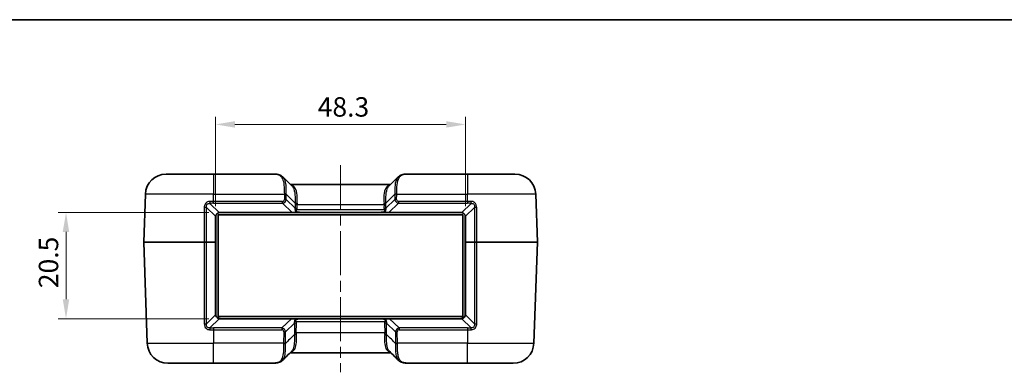
# Model space of a CAD drawing. Units: millimetres. Extents: x 0 to 4406, y 0 to 422.
# Drawn here: x 722 to 912, y 353 to 422 of the extents above; entities that cross this region are included whole.
import ezdxf

# ---------------------------------------------------------------- set-up
doc = ezdxf.new("R2010")
doc.units = ezdxf.units.MM
doc.header["$LTSCALE"] = 1.5
doc.linetypes.add('CHAIN', pattern=[0.3543, 0.2362, -0.0295, 0.0591, -0.0295])
doc.layers.get('Defpoints').update_dxf_attribs({"lineweight": 25})
for name, color, linetype, lineweight in [('Border (ISO)', 7, 'Continuous', 35), ('Dimension (ISO)', 7, 'Continuous', 18), ('Visible (ISO)', 7, 'Continuous', 35), ('Visible Narrow (ISO)', 7, 'Continuous', 25)]:
    doc.layers.add(name, color=color, linetype=linetype, lineweight=lineweight)
doc.layers.add('Centerline (ISO)', color=7, linetype='Continuous', lineweight=18, true_color=0x80ffff)
doc.styles.add('Note Text (TK)', font='txt')
doc.dimstyles.new('Default - Method 1b (TK)', dxfattribs={"dimscale": 1.5, "dimtxt": 2.5, "dimasz": 2.5, "dimexe": 1, "dimexo": 1.5, "dimgap": 1, "dimtad": 1, "dimtoh": 1, "dimrnd": 1e-08, "dimdsep": 46, "dimtxsty": 'Note Text (TK)', "dimcen": 0.09, "dimdle": 5, "dimclrd": 100, "dimclre": 100, "dimclrt": 7, "dimadec": 1, "dimazin": 1, "dimtfac": 1, "dimtmove": 0, "dimatfit": 3, "dimfxl": 0, "dimtolj": 1, "dimlwd": -1, "dimlwe": -1, "dimarcsym": 0})

# ---------------------------------------------------------------- blocks, each defined once
blk = doc.blocks.new('図面枠 tk図枠')
at = {"layer": 'Border (ISO)'}
blk.add_line((14.5, 289), (405.5, 289), dxfattribs=at)
blk = doc.blocks.new('*D39')
at = {"layer": 'Defpoints', "color": 0, "transparency": 16777216}
for p in [(807.76, 401.28), (759.46, 383.28), (807.76, 383.28)]:
    blk.add_point(p, dxfattribs=at)
at = {"layer": 'Dimension (ISO)', "color": 100, "transparency": 16777216}
for p, q in [((759.46, 385.53), (759.46, 402.78)), ((763.21, 401.28), (804.01, 401.28)), ((807.76, 385.53), (807.76, 402.78))]:
    blk.add_line(p, q, dxfattribs=at)
for points in [[(763.21, 401.91), (763.21, 400.66), (759.46, 401.28)], [(804.01, 401.91), (804.01, 400.66), (807.76, 401.28)]]:
    blk.add_solid(points, dxfattribs=at)
at = {"layer": 'Dimension (ISO)', "color": 7, "transparency": 16777216, "insert": (779.2, 404.66), "char_height": 3.75, "attachment_point": 4, "style": 'Note Text (TK)'}
blk.add_mtext('\\A1;48.3', dxfattribs=at)
blk = doc.blocks.new('*D40')
at = {"layer": 'Defpoints', "color": 0, "transparency": 16777216}
for p in [(760.46, 384.28), (730.61, 363.78), (760.46, 363.78)]:
    blk.add_point(p, dxfattribs=at)
at = {"layer": 'Dimension (ISO)', "color": 100, "transparency": 16777216}
for p, q in [((758.21, 384.28), (729.11, 384.28)), ((730.61, 380.53), (730.61, 367.53)), ((758.21, 363.78), (729.11, 363.78))]:
    blk.add_line(p, q, dxfattribs=at)
for points in [[(729.98, 380.53), (731.23, 380.53), (730.61, 384.28)], [(729.98, 367.53), (731.23, 367.53), (730.61, 363.78)]]:
    blk.add_solid(points, dxfattribs=at)
at = {"layer": 'Dimension (ISO)', "color": 7, "transparency": 16777216, "insert": (727.23, 369.67), "char_height": 3.75, "attachment_point": 4, "rotation": 90, "style": 'Note Text (TK)'}
blk.add_mtext('\\A1;20.5', dxfattribs=at)

msp = doc.modelspace()

# ---------------------------------------------------------------- linework, layer by layer
at = {"layer": 'Centerline (ISO)', "linetype": 'CHAIN', "ltscale": 23.990969}
msp.add_line((783.6057, 393.4331), (783.6057, 353.4331), dxfattribs=at)
at = {"layer": 'Visible (ISO)'}
for p, q in [((749.9277, 391.6831), (759.1057, 391.6831)), ((771.1322, 391.6831), (759.1057, 391.6831)), ((808.1057, 391.6831), (796.0793, 391.6831)), ((808.1057, 391.6831), (817.2838, 391.6831)), ((772.4697, 391.1397), (774.2221, 389.4123)), ((793.2641, 389.6831), (773.9474, 389.6831)), ((792.9894, 389.4123), (794.7418, 391.1397)), ((745.606, 378.5401), (745.9301, 387.8227)), ((821.6055, 378.5401), (821.2813, 387.8227)), ((760.4557, 384.2831), (774.2489, 384.2831)), ((774.9402, 384.2831), (774.2489, 384.2831)), ((774.9402, 384.2831), (776.2197, 384.2831)), ((776.2197, 384.2831), (790.9917, 384.2831)), ((790.9917, 384.2831), (792.2713, 384.2831)), ((792.9625, 384.2831), (792.2713, 384.2831)), ((792.9625, 384.2831), (806.7557, 384.2831)), ((759.4557, 378.5356), (759.4557, 383.2831)), ((759.5557, 378.7831), (759.5557, 383.719)), ((760.0057, 383.8331), (807.2057, 383.8331)), ((760.0057, 364.2331), (760.0057, 383.8331)), ((807.2057, 383.8331), (807.2057, 364.2331)), ((807.6557, 383.719), (807.6557, 378.7831)), ((807.7557, 383.2831), (807.7557, 378.5356)), ((745.606, 378.5261), (746.2863, 359.0435)), ((759.4557, 378.7831), (759.5557, 378.7831)), ((759.4557, 378.5356), (759.4557, 378.5307)), ((759.4557, 364.7831), (759.4557, 378.5307)), ((759.4557, 378.2831), (759.5557, 378.2831)), ((759.5557, 378.7831), (759.5557, 378.2831)), ((759.5557, 365.2224), (759.5557, 378.2831)), ((807.6557, 378.7831), (807.7557, 378.7831)), ((807.6557, 378.7831), (807.6557, 378.2831)), ((807.6557, 378.2831), (807.7557, 378.2831)), ((807.6557, 378.2831), (807.6557, 365.2224)), ((807.7557, 378.5307), (807.7557, 378.5356)), ((807.7557, 378.5307), (807.7557, 364.7831)), ((821.6055, 378.5261), (820.9251, 359.0435)), ((759.5557, 365.2224), (759.5557, 364.3472)), ((807.6557, 364.3472), (807.6557, 365.2224)), ((807.2057, 364.2331), (760.0057, 364.2331)), ((774.1188, 363.7831), (760.4557, 363.7831)), ((774.1188, 363.7831), (774.81, 363.7831)), ((776.0896, 363.7831), (774.81, 363.7831)), ((791.1219, 363.7831), (776.0896, 363.7831)), ((792.4015, 363.7831), (791.1219, 363.7831)), ((792.4015, 363.7831), (793.0927, 363.7831)), ((806.7557, 363.7831), (793.0927, 363.7831)), ((773.8563, 357.1831), (793.3552, 357.1831)), ((759.1057, 355.1831), (750.2839, 355.1831)), ((759.1057, 355.1831), (769.9308, 355.1831)), ((797.2807, 355.1831), (808.1057, 355.1831)), ((816.9276, 355.1831), (808.1057, 355.1831))]:
    msp.add_line(p, q, dxfattribs=at)
for centre, radius, start, end in [((749.9277, 387.6831), 4, 90, 178), ((817.2838, 387.6831), 4, 2, 90), ((760.4557, 383.2831), 1, 90, 103.921099), ((806.7557, 383.2831), 1, 76.078901, 90), ((760.4557, 383.2831), 1, 165.101662, 180), ((806.7557, 383.2831), 1, 0, 14.898338), ((745.8059, 378.5331), 0.2, 178, 182), ((821.4056, 378.5331), 0.2, 358, 2), ((760.4557, 364.7831), 1, 180, 194.898338), ((760.4557, 364.7831), 1, 256.078901, 270), ((806.7557, 364.7831), 1, 270, 283.921099), ((806.7557, 364.7831), 1, 345.101662, 0), ((750.2839, 359.1831), 4, 182, 270), ((816.9276, 359.1831), 4, 270, 358)]:
    msp.add_arc(centre, radius, start, end, dxfattribs=at)
for centre, major_axis, ratio, start_param, end_param in [((3828.2724, -5794.3225), (252.0361, 7575.8427), 0.7125565, 0.64727749, 0.64766854), ((-2256.9659, -5785.5639), (251.2563, -7565.0584), 0.71257719, 2.49396345, 2.49435506)]:
    msp.add_ellipse(centre, major_axis=major_axis, ratio=ratio, start_param=start_param, end_param=end_param, dxfattribs=at)
for points, knots in [([(771.7648, 391.561), (771.7188, 391.5758), (771.6739, 391.5893), (771.5863, 391.6138), (771.5436, 391.6249), (771.4596, 391.6444), (771.4184, 391.6529), (771.3368, 391.667), (771.2964, 391.6727), (771.2151, 391.6808), (771.1743, 391.6831), (771.1322, 391.6831)], [-0.522485608, -0.522485608, -0.522485608, -0.522485608, -0.474973311, -0.474973311, -0.427461015, -0.427461015, -0.379948719, -0.379948719, -0.332436423, -0.332436423, -0.284924127, -0.284924127, -0.284924127, -0.284924127]), ([(796.0793, 391.6831), (796.0372, 391.6831), (795.9963, 391.6808), (795.9151, 391.6727), (795.8747, 391.667), (795.7931, 391.6529), (795.7519, 391.6444), (795.6679, 391.6249), (795.6252, 391.6138), (795.5375, 391.5893), (795.4927, 391.5758), (795.4467, 391.561)], [0.284924127, 0.284924127, 0.284924127, 0.284924127, 0.332436423, 0.332436423, 0.379948719, 0.379948719, 0.427461015, 0.427461015, 0.474973311, 0.474973311, 0.522485608, 0.522485608, 0.522485608, 0.522485608]), ([(771.7648, 391.561), (771.8171, 391.5443), (771.8688, 391.5254), (771.9703, 391.483), (772.0203, 391.4595), (772.1178, 391.4078), (772.1654, 391.3796), (772.2578, 391.3186), (772.3025, 391.2858), (772.3887, 391.2159), (772.4301, 391.1787), (772.4697, 391.1397)], [0, 0, 0, 0, 0.0199404236, 0.0199404236, 0.0398808471, 0.0398808471, 0.0598212707, 0.0598212707, 0.0797616943, 0.0797616943, 0.0997021178, 0.0997021178, 0.0997021178, 0.0997021178]), ([(794.7418, 391.1397), (794.7814, 391.1787), (794.8228, 391.2159), (794.9089, 391.2858), (794.9537, 391.3186), (795.0461, 391.3796), (795.0937, 391.4078), (795.1912, 391.4595), (795.2411, 391.483), (795.3427, 391.5254), (795.3944, 391.5443), (795.4467, 391.561)], [0.3775128044, 0.3775128044, 0.3775128044, 0.3775128044, 0.397453228, 0.397453228, 0.4173936516, 0.4173936516, 0.4373340751, 0.4373340751, 0.4572744987, 0.4572744987, 0.4772149223, 0.4772149223, 0.4772149223, 0.4772149223]), ([(759.4894, 383.5402), (759.5133, 383.6301), (759.5504, 383.7184), (759.6793, 383.9317), (759.7913, 384.0462), (760.013, 384.1862), (760.1128, 384.2284), (760.2152, 384.2537)], [-0.11889568, -0.11889568, -0.11889568, -0.11889568, -0.086927843, -0.086927843, -0.035779304, -0.035779304, 0, 0, 0, 0]), ([(806.9963, 384.2537), (807.0545, 384.2393), (807.1119, 384.2195), (807.2561, 384.1544), (807.3399, 384.1007), (807.5107, 383.9514), (807.5906, 383.8479), (807.6795, 383.6725), (807.7044, 383.6068), (807.7221, 383.5402)], [0, 0, 0, 0, 0.020345025, 0.020345025, 0.052897064, 0.052897064, 0.095214716, 0.095214716, 0.11889341, 0.11889341, 0.11889341, 0.11889341]), ([(760.2152, 363.8125), (760.157, 363.8269), (760.0996, 363.8467), (759.9554, 363.9118), (759.8716, 363.9655), (759.7008, 364.1149), (759.6209, 364.2183), (759.532, 364.3937), (759.5071, 364.4594), (759.4894, 364.526)], [0, 0, 0, 0, 0.020345025, 0.020345025, 0.052897064, 0.052897064, 0.095214716, 0.095214716, 0.11889341, 0.11889341, 0.11889341, 0.11889341]), ([(807.7221, 364.526), (807.6982, 364.4361), (807.6611, 364.3478), (807.5322, 364.1345), (807.4202, 364.02), (807.1985, 363.88), (807.0986, 363.8379), (806.9963, 363.8125)], [-0.11889568, -0.11889568, -0.11889568, -0.11889568, -0.086927843, -0.086927843, -0.035779304, -0.035779304, 0, 0, 0, 0]), ([(769.9308, 355.1831), (770.0835, 355.1831), (770.234, 355.184), (770.5302, 355.1911), (770.6759, 355.1972), (770.9629, 355.2181), (771.1041, 355.2329), (771.3821, 355.2744), (771.5188, 355.301), (771.7878, 355.3697), (771.9201, 355.4118), (772.0496, 355.4639)], [1.359619228, 1.359619228, 1.359619228, 1.359619228, 1.406909062, 1.406909062, 1.454198895, 1.454198895, 1.501488729, 1.501488729, 1.548778562, 1.548778562, 1.596068395, 1.596068395, 1.596068395, 1.596068395]), ([(772.0978, 355.4887), (772.0751, 355.4741), (772.0504, 355.4628), (771.9965, 355.4467), (771.9673, 355.4424), (771.9073, 355.442), (771.8766, 355.4459), (771.8453, 355.4539), (771.8448, 355.454), (771.8442, 355.4542)], [0.0088274623, 0.0088274623, 0.0088274623, 0.0088274623, 0.0195645441, 0.0195645441, 0.0309575778, 0.0309575778, 0.0423207172, 0.0423207172, 0.0425193824, 0.0425193824, 0.0425193824, 0.0425193824]), ([(772.3706, 355.7078), (772.354, 355.6913), (772.337, 355.6751), (772.3025, 355.6436), (772.2849, 355.6282), (772.2491, 355.5981), (772.2308, 355.5835), (772.1938, 355.555), (772.175, 355.5412), (772.1368, 355.5143), (772.1175, 355.5013), (772.0978, 355.4887)], [0.3761527127, 0.3761527127, 0.3761527127, 0.3761527127, 0.3846291809, 0.3846291809, 0.3931056491, 0.3931056491, 0.4015821172, 0.4015821172, 0.4100585854, 0.4100585854, 0.4185350536, 0.4185350536, 0.4185350536, 0.4185350536]), ([(774.184, 357.3518), (774.1835, 357.3519), (774.1829, 357.352), (774.1535, 357.3574), (774.1247, 357.3592), (774.0698, 357.3562), (774.0437, 357.3517), (774.0185, 357.3442)], [-0.0001883027, -0.0001883027, -0.0001883027, -0.0001883027, 0, 0, 0.0103195914, 0.0103195914, 0.020077851, 0.020077851, 0.020077851, 0.020077851]), ([(793.0275, 357.3518), (793.028, 357.3519), (793.0285, 357.352), (793.0579, 357.3574), (793.0867, 357.3592), (793.1417, 357.3562), (793.1678, 357.3517), (793.1929, 357.3442)], [-0.0404197148, -0.0404197148, -0.0404197148, -0.0404197148, -0.0402314259, -0.0402314259, -0.0299125952, -0.0299125952, -0.0201550452, -0.0201550452, -0.0201550452, -0.0201550452]), ([(795.1136, 355.4887), (795.094, 355.5013), (795.0747, 355.5143), (795.0365, 355.5412), (795.0177, 355.555), (794.9806, 355.5835), (794.9624, 355.5981), (794.9266, 355.6282), (794.909, 355.6436), (794.8745, 355.6751), (794.8575, 355.6913), (794.8409, 355.7078)], [0.0007122105, 0.0007122105, 0.0007122105, 0.0007122105, 0.0091886785, 0.0091886785, 0.0176651465, 0.0176651465, 0.0261416145, 0.0261416145, 0.0346180825, 0.0346180825, 0.0430945505, 0.0430945505, 0.0430945505, 0.0430945505]), ([(795.1136, 355.4887), (795.1364, 355.4741), (795.1611, 355.4628), (795.215, 355.4467), (795.2442, 355.4424), (795.3042, 355.442), (795.3349, 355.4459), (795.3662, 355.4539), (795.3667, 355.454), (795.3673, 355.4542)], [-0.0334975435, -0.0334975435, -0.0334975435, -0.0334975435, -0.0227590869, -0.0227590869, -0.0113645944, -0.0113645944, 0, 0, 0.0001986906, 0.0001986906, 0.0001986906, 0.0001986906]), ([(795.1619, 355.4639), (795.2914, 355.4118), (795.4237, 355.3697), (795.6927, 355.301), (795.8294, 355.2744), (796.1074, 355.2329), (796.2486, 355.2181), (796.5355, 355.1972), (796.6813, 355.1911), (796.9775, 355.184), (797.128, 355.1831), (797.2807, 355.1831)], [1.123170061, 1.123170061, 1.123170061, 1.123170061, 1.170459895, 1.170459895, 1.217749728, 1.217749728, 1.265039562, 1.265039562, 1.312329395, 1.312329395, 1.359619229, 1.359619229, 1.359619229, 1.359619229])]:
    msp.add_open_spline(points, degree=3, knots=knots, dxfattribs=at)
at = {"layer": 'Visible Narrow (ISO)'}
for p, q in [((759.1057, 391.6831), (759.1057, 387.8227)), ((808.1057, 391.6831), (808.1057, 387.8227)), ((759.1057, 387.8227), (745.9301, 387.8227)), ((759.1057, 386.4329), (759.1057, 387.8227)), ((759.1057, 387.8227), (772.7644, 387.8227)), ((772.7646, 387.8101), (772.7793, 386.7916)), ((773.1326, 386.7916), (773.1179, 387.8101)), ((773.1179, 387.8101), (774.8583, 386.0946)), ((792.3532, 386.0946), (794.0936, 387.8101)), ((794.0936, 387.8101), (794.0788, 386.7916)), ((794.4322, 386.7916), (794.4469, 387.8101)), ((794.4471, 387.8227), (808.1057, 387.8227)), ((808.1057, 386.4329), (808.1057, 387.8227)), ((821.2813, 387.8227), (808.1057, 387.8227)), ((760.1911, 384.2801), (758.3684, 386.0413)), ((759.1057, 386.0619), (759.1057, 386.4329)), ((772.413, 386.4329), (759.1057, 386.4329)), ((759.1057, 386.0619), (772.413, 386.0619)), ((772.413, 386.0619), (772.413, 386.4329)), ((772.413, 386.0619), (774.2489, 384.3124)), ((774.8638, 385.1419), (773.1326, 386.7916)), ((794.0788, 386.7916), (792.3477, 385.1419)), ((792.9625, 384.3124), (794.7984, 386.0619)), ((794.7984, 386.4329), (794.7984, 386.0619)), ((808.1057, 386.4329), (794.7984, 386.4329)), ((794.7984, 386.0619), (808.1057, 386.0619)), ((808.843, 386.0413), (807.0204, 384.2801)), ((808.1057, 386.4329), (808.1057, 386.0619)), ((757.7211, 385.252), (759.4634, 383.5684)), ((760.4557, 384.3124), (760.4557, 384.2831)), ((774.2489, 384.3124), (760.4557, 384.3124)), ((774.2489, 384.3124), (774.2489, 384.2831)), ((774.8539, 385.8227), (774.8638, 385.1419)), ((792.0324, 384.8006), (775.1791, 384.8006)), ((775.2171, 385.1419), (775.2073, 385.8227)), ((775.2073, 385.8227), (792.0042, 385.8227)), ((792.0042, 385.8227), (791.9944, 385.1419)), ((792.3477, 385.1419), (792.3575, 385.8227)), ((792.9625, 384.3124), (792.9625, 384.2831)), ((806.7557, 384.3124), (792.9625, 384.3124)), ((806.7557, 384.3124), (806.7557, 384.2831)), ((807.7481, 383.5684), (809.4904, 385.252)), ((759.4264, 383.2856), (759.4264, 378.5381)), ((807.7851, 378.5381), (807.7851, 383.2856)), ((745.606, 378.5401), (757.2988, 378.5401)), ((757.2988, 378.5261), (745.606, 378.5261)), ((759.4264, 378.5381), (757.7191, 378.5381)), ((757.7191, 378.5282), (759.4264, 378.5282)), ((759.4264, 378.5282), (759.4264, 364.7807)), ((809.4923, 378.5381), (807.7851, 378.5381)), ((807.7851, 378.5282), (809.4923, 378.5282)), ((807.7851, 364.7807), (807.7851, 378.5282)), ((809.9127, 378.5401), (821.6055, 378.5401)), ((821.6055, 378.5261), (809.9127, 378.5261)), ((759.5557, 365.2224), (759.4557, 368.086)), ((807.7557, 368.086), (807.6557, 365.2224)), ((759.4634, 364.4978), (757.7237, 362.8168)), ((758.369, 362.0255), (760.1911, 363.7861)), ((760.4557, 363.7538), (760.4557, 363.7831)), ((760.4557, 363.7538), (774.1188, 363.7538)), ((774.1188, 363.7538), (772.2829, 362.0043)), ((774.1188, 363.7538), (774.1188, 363.7831)), ((775.0489, 363.2657), (792.1626, 363.2657)), ((793.0927, 363.7538), (793.0927, 363.7831)), ((793.0927, 363.7538), (806.7557, 363.7538)), ((794.9286, 362.0043), (793.0927, 363.7538)), ((806.7557, 363.7538), (806.7557, 363.7831)), ((807.0204, 363.7861), (808.8425, 362.0255)), ((809.4878, 362.8168), (807.7481, 364.4978)), ((759.1057, 362.0043), (759.1057, 361.6333)), ((772.2829, 362.0043), (759.1057, 362.0043)), ((759.1057, 361.6333), (772.2829, 361.6333)), ((759.1057, 361.6333), (759.1057, 359.0435)), ((772.2829, 362.0043), (772.2829, 361.6333)), ((772.6491, 361.2746), (772.6169, 359.0435)), ((772.9702, 359.0435), (773.0025, 361.2746)), ((773.0025, 361.2746), (774.7336, 362.9243)), ((774.7336, 362.9243), (774.7064, 361.0435)), ((775.0597, 361.0435), (775.0869, 362.9243)), ((792.1245, 362.9243), (792.1517, 361.0435)), ((792.5051, 361.0435), (792.4779, 362.9243)), ((792.4779, 362.9243), (794.209, 361.2746)), ((794.209, 361.2746), (794.2413, 359.0435)), ((794.5946, 359.0435), (794.5624, 361.2746)), ((794.9286, 362.0043), (794.9286, 361.6333)), ((808.1057, 362.0043), (794.9286, 362.0043)), ((794.9286, 361.6333), (808.1057, 361.6333)), ((808.1057, 362.0043), (808.1057, 361.6333)), ((808.1057, 361.6333), (808.1057, 359.0435)), ((792.1517, 361.0435), (775.0597, 361.0435)), ((746.2863, 359.0435), (759.1057, 359.0435)), ((772.6169, 359.0435), (759.1057, 359.0435)), ((759.1057, 355.1831), (759.1057, 359.0435)), ((808.1057, 359.0435), (794.5946, 359.0435)), ((808.1057, 355.1831), (808.1057, 359.0435)), ((808.1057, 359.0435), (820.9251, 359.0435))]:
    msp.add_line(p, q, dxfattribs=at)
for centre, start, end in [((760.4557, 383.2124), 90, 103.921099), ((806.7557, 383.2124), 76.078901, 90), ((760.5264, 383.2856), 165.101662, 180), ((806.6851, 383.2856), 0, 14.898338), ((760.5264, 364.7807), 180, 194.898338), ((760.4557, 364.8538), 256.078901, 270), ((806.7557, 364.8538), 270, 283.921099), ((806.6851, 364.7807), 345.101662, 0)]:
    msp.add_arc(centre, 1.1, start, end, dxfattribs=at)
for centre, major_axis, ratio, start_param, end_param in [((776.0819, 387.6831), (-5.1287, 3.9362), 0.13874108, 5.86678177, 6.10434325), ((771.6124, 391.0848), (0.1524, 0.4762), 0.78298758, 0, 0.3879879), ((795.5991, 391.0848), (-0.1524, 0.4762), 0.78298758, 5.8951974, 6.28318531), ((791.1295, 387.6831), (5.1287, 3.9362), 0.13874108, 0.17884206, 0.41640354), ((772.7644, 387.8053), (0.4999, 0.009), 0.03489391, 0.78358707, 1.57017148), ((767.7777, 390.1656), (4.3658, -4.1508), 0.58081581, 0.51689136, 0.51985406), ((772.7646, 387.7927), (-0.4999, -0.0072), 0.03489585, 3.92699069, 4.71188422), ((767.7777, 390.1481), (4.5814, -4.3312), 0.63424797, 0.51504693, 0.51800964), ((794.4471, 387.8053), (0.4999, -0.009), 0.03489391, 1.57142117, 2.35800558), ((799.4337, 390.1481), (-4.5814, -4.3312), 0.63424797, 5.76517567, 5.76813837), ((794.4469, 387.7927), (-0.4999, 0.0072), 0.03489585, 4.71289374, 5.49778727), ((799.4337, 390.1656), (-4.3658, -4.1508), 0.58081581, 5.76333125, 5.76629395), ((758.3684, 386.3948), (0.028, -0.4992), 0.05590038, 4.67429305, 5.49621982), ((759.1057, 372.877), (0, 13.1849), 0.99939008, 0, 0.05598312), ((772.0671, 387.0987), (0.8683, -0.7315), 0.88031308, 5.67631304, 6.75212517), ((772.0671, 387.1162), (0.627, -0.5755), 0.5872925, 5.7140242, 6.78983633), ((772.7793, 386.7742), (0.4999, 0.0072), 0.03489585, 0.78539804, 1.57029157), ((779.359, 385.6657), (3.3015, -3.221), 0.95181898, 3.84388028, 3.90442808), ((775.2116, 386.112), (-0.4995, 0.0232), 0.09520816, 0.7893574, 1.57521014), ((779.7123, 385.6831), (-4.4383, 0.8815), 0.87908076, 0.1267376, 0.1872854), ((791.9999, 386.112), (-0.4995, -0.0232), 0.09520816, 1.56638251, 2.35223525), ((787.4992, 385.6831), (4.4383, 0.8815), 0.87908076, 6.09589991, 6.15644771), ((787.8525, 385.6657), (3.3015, 3.221), 0.95181898, 5.52034988, 5.58089768), ((794.4322, 386.7742), (0.4999, -0.0072), 0.03489585, 1.57130108, 2.35619462), ((795.1444, 387.0987), (-0.8683, -0.7315), 0.88031308, 5.81424545, 6.89005758), ((795.1444, 387.1162), (-0.627, -0.5755), 0.5872925, 5.77653428, 6.85234641), ((808.1057, 372.877), (0, 13.1849), 0.99939008, 6.22720219, 6.28318531), ((808.843, 386.3948), (0.028, 0.4992), 0.05590038, 3.92855814, 4.75048491), ((757.3676, 385.2396), (0.5, -0.0001), 0.03518757, 0.78571296, 1.70730567), ((760.1911, 384.3508), (0.0241, -0.0971), 0.23391116, 5.46883027, 6.28318531), ((774.9168, 384.3831), (-1.3742, -0.0713), 0.02998947, 1.06176513, 1.61712617), ((775.2073, 385.8402), (-0.4999, -0.0072), 0.03489585, 0.78539804, 1.57029157), ((775.2171, 385.1594), (-0.4999, -0.0072), 0.03489585, 0.78539804, 1.57029157), ((773.0804, 386.133), (1.6627, -1.5443), 0.44052406, 0.30783174, 0.50936885), ((775.1791, 384.818), (-0.4844, 0.1239), 0.03381234, 0.89037566, 1.57944433), ((774.9402, 384.3831), (0, -0.1), 0.45748344, 0, 1.18243414), ((773.0804, 386.1156), (1.8809, -1.7266), 0.5872925, 0.30511391, 0.50665102), ((794.1311, 386.1156), (-1.8809, -1.7266), 0.5872925, 5.77653428, 5.9780714), ((791.9944, 385.1594), (-0.4999, 0.0072), 0.03489585, 1.57130108, 2.35619462), ((792.0042, 385.8402), (-0.4999, 0.0072), 0.03489585, 1.57130108, 2.35619462), ((792.0324, 384.818), (-0.4844, -0.1239), 0.03381234, 1.56214832, 2.25121699), ((792.2713, 384.3831), (0, -0.1), 0.45748344, 5.10075119, 6.28318531), ((792.2947, 384.3831), (-1.3742, 0.0713), 0.02998947, 1.52446648, 2.07982752), ((794.1311, 386.133), (-1.6627, -1.5443), 0.44052406, 5.77381646, 5.97535357), ((807.0204, 384.3508), (-0.0241, -0.0971), 0.23391116, 0, 0.81435504), ((809.8439, 385.2396), (0.5, 0.0001), 0.03518757, 1.43428698, 2.3558797), ((759.3557, 383.2831), (0.1, 0), 0.0348995, 0, 0.78570284), ((759.3927, 383.5659), (0.0966, -0.0257), 0.27927866, 0, 0.82741447), ((807.8188, 383.5659), (-0.0966, -0.0257), 0.27927866, 5.45577083, 6.28318531), ((807.8557, 383.2831), (-0.1, 0), 0.0348995, 5.49748246, 6.28318531), ((757.3256, 378.5331), (0, -0.2), 0.13384862, 4.6774824, 4.74729557), ((757.5778, 378.5331), (0, -0.2), 0.70710678, 1.54610863, 1.59548402), ((759.3557, 378.5356), (0.1, 0), 0.0348995, 0, 0.78570284), ((759.3557, 378.5331), (0, -0.2), 0.35355339, 1.54610863, 1.59548402), ((759.3557, 378.5307), (0.1, 0), 0.0348995, 5.49748246, 6.28318531), ((807.8557, 378.5356), (-0.1, 0), 0.0348995, 5.49748246, 6.28318531), ((807.8557, 378.5307), (-0.1, 0), 0.0348995, 0, 0.78570284), ((807.8557, 378.5331), (0, 0.2), 0.35355339, 1.54610863, 1.59548402), ((809.6337, 378.5331), (0, -0.2), 0.70710678, 4.68770128, 4.73707668), ((809.8859, 378.5331), (0, -0.2), 0.13384862, 1.53588974, 1.60570291), ((759.3557, 364.7831), (0.1, 0), 0.0348995, 5.49748246, 6.28318531), ((759.3927, 364.5003), (0.0966, 0.0257), 0.27927866, 5.45577083, 6.28318531), ((760.1911, 363.7154), (0.0241, 0.0971), 0.23391116, 0, 0.81435504), ((774.7866, 363.6831), (1.3742, -0.0713), 0.02998947, 1.52446648, 2.07982752), ((772.9502, 361.9332), (1.6627, 1.5443), 0.44052406, 5.77381646, 5.97535357), ((775.0489, 363.2482), (0.4844, 0.1239), 0.03381234, 1.56214832, 2.25121699), ((774.81, 363.6831), (0, 0.1), 0.45748344, 5.10075119, 6.28318531), ((772.9502, 361.9507), (1.8809, 1.7266), 0.5872925, 5.77653428, 5.9780714), ((794.2612, 361.9507), (-1.8809, 1.7266), 0.5872925, 0.30511391, 0.50665102), ((792.1626, 363.2482), (0.4844, -0.1239), 0.03381234, 0.89037566, 1.57944433), ((792.4015, 363.6831), (0, 0.1), 0.45748344, 0, 1.18243414), ((792.4249, 363.6831), (1.3742, 0.0713), 0.02998947, 1.06176513, 1.61712617), ((794.2612, 361.9332), (-1.6627, 1.5443), 0.44052406, 0.30783174, 0.50936885), ((807.0204, 363.7154), (-0.0241, 0.0971), 0.23391116, 5.46883027, 6.28318531), ((807.8188, 364.5003), (-0.0966, 0.0257), 0.27927866, 0, 0.82741447), ((807.8557, 364.7831), (-0.1, 0), 0.0348995, 0, 0.78570284), ((757.3703, 362.8292), (0.5, 0.0002), 0.03520069, 4.57262757, 5.49747189), ((758.369, 361.6719), (0.0287, 0.4992), 0.0572718, 0.78704359, 1.60905118), ((759.1057, 374.8635), (0, -12.8592), 0.99939008, 6.22582276, 6.28318531), ((771.9369, 360.9675), (0.8683, 0.7315), 0.88031308, 5.81424545, 6.89005758), ((771.9369, 360.9501), (0.627, 0.5755), 0.5872925, 5.77653428, 6.85234641), ((772.6491, 361.2921), (0.4999, -0.0072), 0.03489585, 4.71289374, 5.49778727), ((775.0869, 362.9069), (0.4999, -0.0072), 0.03489585, 1.57130108, 2.35619462), ((792.1245, 362.9069), (0.4999, 0.0072), 0.03489585, 0.78539804, 1.57029157), ((795.2746, 360.9675), (-0.8683, 0.7315), 0.88031308, 5.67631304, 6.75212517), ((794.5624, 361.2921), (-0.4999, -0.0072), 0.03489585, 0.78539804, 1.57029157), ((795.2746, 360.9501), (-0.627, 0.5755), 0.5872925, 5.7140242, 6.78983633), ((808.1057, 374.8635), (0, -12.8592), 0.99939008, 0, 0.05736254), ((808.8425, 361.6719), (-0.0287, 0.4992), 0.0572718, 4.67413412, 5.49614171), ((809.8412, 362.8292), (-0.5, 0.0002), 0.03520069, 0.78571342, 1.71055774), ((779.2114, 361.2006), (-3.3015, -3.221), 0.95181898, 5.52034988, 5.59151307), ((775.0597, 361.0261), (0.4999, -0.0072), 0.03489585, 1.57130108, 2.35619462), ((775.0665, 360.7067), (0.4992, 0.0285), 0.10570084, 1.56476258, 2.35116082), ((779.5648, 361.1831), (-4.4383, -0.8815), 0.87908076, 6.09589991, 6.1670631), ((787.6467, 361.1831), (4.4383, -0.8815), 0.87908076, 0.11612221, 0.1872854), ((792.145, 360.7067), (0.4992, -0.0285), 0.10570084, 0.79043183, 1.57683007), ((792.1517, 361.0261), (0.4999, 0.0072), 0.03489585, 0.78539804, 1.57029157), ((788.0001, 361.2006), (-3.3015, 3.221), 0.95181898, 3.83326489, 3.90442808), ((776.1208, 359.1831), (-0.7108, -3.9521), 0.86825249, 4.90219292, 4.91648433), ((772.6165, 359.011), (0.5, -0.0001), 0.04917816, 4.71239624, 5.49718543), ((772.6169, 359.061), (0.4999, -0.0072), 0.03489585, 4.71289374, 5.49778727), ((776.4741, 359.1657), (2.5679, 2.5052), 0.95181898, 2.37875723, 2.39304864), ((794.5946, 359.061), (-0.4999, -0.0072), 0.03489585, 0.78539804, 1.57029157), ((790.7374, 359.1657), (2.5679, -2.5052), 0.95181898, 0.74854401, 0.76283543), ((794.595, 359.011), (-0.5, -0.0001), 0.04917816, 0.78599988, 1.57078906), ((791.0907, 359.1831), (-0.7108, 3.9521), 0.86825249, 4.50829363, 4.52258504)]:
    msp.add_ellipse(centre, major_axis=major_axis, ratio=ratio, start_param=start_param, end_param=end_param, dxfattribs=at)
for points, knots in [([(771.6124, 391.5708), (771.7457, 391.522), (771.8656, 391.4548), (772.1453, 391.2259), (772.2856, 391.0312), (772.5397, 390.4622), (772.6319, 390.0512), (772.7465, 389.0463), (772.7547, 388.4368), (772.7644, 387.8227)], [0, 0, 0, 0, 0.067496361, 0.067496361, 0.175490539, 0.175490539, 0.31588297, 0.31588297, 0.477214922, 0.477214922, 0.477214922, 0.477214922]), ([(773.1183, 387.8239), (773.1332, 388.4125), (773.1434, 389.0026), (773.0387, 389.9816), (772.9413, 390.3848), (772.6956, 390.873), (772.5917, 391.0192), (772.4697, 391.1396)], [-0.477214922, -0.477214922, -0.477214922, -0.477214922, -0.31588297, -0.31588297, -0.175490539, -0.175490539, -0.099702118, -0.099702118, -0.099702118, -0.099702118]), ([(794.7418, 391.1397), (794.734, 391.132), (794.7262, 391.1242), (794.4544, 390.8436), (794.2802, 390.4387), (794.0945, 389.4688), (794.0749, 388.9186), (794.0843, 388.1759), (794.0887, 387.9998), (794.0932, 387.8239)], [-0.377512804, -0.377512804, -0.377512804, -0.377512804, -0.372664825, -0.372664825, -0.205384669, -0.205384669, -0.048219856, -0.048219856, 0, 0, 0, 0]), ([(794.4471, 387.8227), (794.45, 388.0063), (794.4524, 388.1894), (794.4689, 388.96), (794.5, 389.5259), (794.6819, 390.5177), (794.8392, 390.928), (795.218, 391.3749), (795.3926, 391.4953), (795.5991, 391.5708)], [0, 0, 0, 0, 0.048219856, 0.048219856, 0.205384669, 0.205384669, 0.372664825, 0.372664825, 0.477214922, 0.477214922, 0.477214922, 0.477214922]), ([(775.2116, 386.0644), (775.2322, 386.4592), (775.2474, 386.8487), (775.2251, 387.8022), (775.1488, 388.3276), (774.8156, 389.1153), (774.5677, 389.3838), (774.167, 389.5583), (774.1003, 389.5817), (774.0303, 389.6014)], [-0.606175328, -0.606175328, -0.606175328, -0.606175328, -0.472171618, -0.472171618, -0.257765682, -0.257765682, -0.050220665, -0.050220665, -0.011180597, -0.011180597, -0.011180597, -0.011180597]), ([(774.2222, 389.4114), (774.3721, 389.2633), (774.4927, 389.0672), (774.741, 388.4184), (774.8183, 387.8837), (774.8634, 386.9052), (774.862, 386.5037), (774.8583, 386.0946)], [0.128245092, 0.128245092, 0.128245092, 0.128245092, 0.257765682, 0.257765682, 0.472171618, 0.472171618, 0.606175328, 0.606175328, 0.606175328, 0.606175328]), ([(793.1812, 389.6014), (793.1109, 389.5817), (793.044, 389.5581), (792.6434, 389.3834), (792.3958, 389.1151), (792.0627, 388.3275), (791.9864, 387.8022), (791.9641, 386.8487), (791.9793, 386.4592), (791.9999, 386.0644)], [0.011180469, 0.011180469, 0.011180469, 0.011180469, 0.050367135, 0.050367135, 0.257775711, 0.257775711, 0.472181647, 0.472181647, 0.606185357, 0.606185357, 0.606185357, 0.606185357]), ([(792.3532, 386.0946), (792.3495, 386.5037), (792.3481, 386.9052), (792.3932, 387.8837), (792.4705, 388.4183), (792.7188, 389.0672), (792.8394, 389.2633), (792.9892, 389.4114)], [-0.606185357, -0.606185357, -0.606185357, -0.606185357, -0.472181647, -0.472181647, -0.257775711, -0.257775711, -0.128246094, -0.128246094, -0.128246094, -0.128246094]), ([(758.3395, 386.4123), (758.2636, 386.4082), (758.1881, 386.3982), (757.996, 386.354), (757.8821, 386.3086), (757.6487, 386.1605), (757.5396, 386.0446), (757.3466, 385.7141), (757.2996, 385.4838), (757.2996, 385.2571)], [0, 0, 0, 0, 0.021971885, 0.021971885, 0.057126902, 0.057126902, 0.102828424, 0.102828424, 0.170902002, 0.170902002, 0.170902002, 0.170902002]), ([(757.7211, 385.252), (757.6965, 385.4269), (757.7063, 385.6002), (757.8133, 385.8368), (757.8815, 385.9157), (758.0388, 386.0072), (758.1186, 386.031), (758.257, 386.0458), (758.3122, 386.0458), (758.3684, 386.0413)], [-0.170902002, -0.170902002, -0.170902002, -0.170902002, -0.102828424, -0.102828424, -0.057126902, -0.057126902, -0.021971885, -0.021971885, 0, 0, 0, 0]), ([(759.1057, 386.4329), (758.8562, 386.4329), (758.6066, 386.4263), (758.3514, 386.4129), (758.3455, 386.4126), (758.3395, 386.4123)], [0, 0, 0, 0, 0.0546722782, 0.0546722782, 0.0559831221, 0.0559831221, 0.0559831221, 0.0559831221]), ([(808.872, 386.4123), (808.866, 386.4126), (808.86, 386.4129), (808.6049, 386.4263), (808.3553, 386.4329), (808.1057, 386.4329)], [-0.0559831221, -0.0559831221, -0.0559831221, -0.0559831221, -0.0546722782, -0.0546722782, 0, 0, 0, 0]), ([(808.843, 386.0413), (808.9074, 386.0465), (808.9705, 386.0456), (809.127, 386.0238), (809.2155, 385.9905), (809.3806, 385.867), (809.4438, 385.7633), (809.508, 385.5238), (809.5096, 385.3887), (809.4904, 385.252)], [-0.170902002, -0.170902002, -0.170902002, -0.170902002, -0.145755325, -0.145755325, -0.105520642, -0.105520642, -0.053215554, -0.053215554, 0, 0, 0, 0]), ([(809.9119, 385.2571), (809.9119, 385.4344), (809.8835, 385.6129), (809.7489, 385.9399), (809.6418, 386.0875), (809.3913, 386.2792), (809.2635, 386.3386), (809.0452, 386.3951), (808.9588, 386.4076), (808.872, 386.4123)], [0, 0, 0, 0, 0.053215554, 0.053215554, 0.105520642, 0.105520642, 0.145755325, 0.145755325, 0.170902002, 0.170902002, 0.170902002, 0.170902002]), ([(757.2996, 385.2571), (757.2995, 384.3573), (757.2994, 383.4575), (757.2991, 381.2186), (757.299, 379.8793), (757.2988, 378.5401)], [0, 0, 0, 0, 0.2700966, 0.2700966, 0.672113571, 0.672113571, 0.672113571, 0.672113571]), ([(757.7191, 378.5381), (757.7195, 379.8763), (757.7199, 381.2145), (757.7205, 383.4524), (757.7208, 384.3522), (757.7211, 385.252)], [-0.671806952, -0.671806952, -0.671806952, -0.671806952, -0.2700966, -0.2700966, 0, 0, 0, 0]), ([(760.1911, 384.2801), (760.0869, 384.2565), (759.9856, 384.2158), (759.7618, 384.0778), (759.6496, 383.9635), (759.5221, 383.7488), (759.486, 383.6595), (759.4634, 383.5684)], [0, 0, 0, 0, 0.035779304, 0.035779304, 0.086927843, 0.086927843, 0.11889568, 0.11889568, 0.11889568, 0.11889568]), ([(774.8711, 384.8832), (774.8544, 384.7482), (774.8508, 384.5982), (774.9308, 384.42), (774.9545, 384.3812), (774.9825, 384.3453)], [-0.2925359301, -0.2925359301, -0.2925359301, -0.2925359301, -0.2361003415, -0.2361003415, -0.2194417824, -0.2194417824, -0.2194417824, -0.2194417824]), ([(776.2197, 384.2831), (776.1134, 384.2831), (776.0066, 384.2845), (775.7959, 384.2897), (775.6919, 384.2934), (775.4568, 384.3048), (775.3255, 384.3136), (775.1246, 384.3312), (775.0503, 384.3386), (774.9825, 384.3453)], [-0.131490729, -0.131490729, -0.131490729, -0.131490729, -0.09865928, -0.09865928, -0.066612797, -0.066612797, -0.025620307, -0.025620307, 0, 0, 0, 0]), ([(776.2197, 384.2831), (776.0515, 384.2831), (775.8763, 384.2949), (775.706, 384.3184), (775.6139, 384.3312), (775.5229, 384.3474), (775.3018, 384.4041), (775.178, 384.4559), (775.0934, 384.6131), (775.1325, 384.7095), (775.1791, 384.8006)], [0.08244271, 0.08244271, 0.08244271, 0.08244271, 0.146267965, 0.146267965, 0.146267965, 0.180818879, 0.180818879, 0.236100342, 0.236100342, 0.29253593, 0.29253593, 0.29253593, 0.29253593]), ([(792.0324, 384.8006), (792.0758, 384.7157), (792.1128, 384.6267), (792.0489, 384.4629), (791.9152, 384.4048), (791.674, 384.3441), (791.5744, 384.3272), (791.4738, 384.3142), (791.3135, 384.2936), (791.1495, 384.2831), (790.9917, 384.2831)], [-0.300408524, -0.300408524, -0.300408524, -0.300408524, -0.247837033, -0.247837033, -0.187755328, -0.187755328, -0.150204262, -0.150204262, -0.150204262, -0.090321676, -0.090321676, -0.090321676, -0.090321676]), ([(792.2289, 384.3453), (792.1278, 384.3354), (792.0127, 384.324), (791.8077, 384.3086), (791.7198, 384.3032), (791.6312, 384.2988), (791.5254, 384.2936), (791.4187, 384.2898), (791.2052, 384.2845), (791.0983, 384.2831), (790.9917, 384.2831)], [-0.130724982, -0.130724982, -0.130724982, -0.130724982, -0.092484156, -0.092484156, -0.064967474, -0.064967474, -0.064967474, -0.03208872, -0.03208872, 0.000790034, 0.000790034, 0.000790034, 0.000790034]), ([(792.2289, 384.3453), (792.2634, 384.3895), (792.2914, 384.4382), (792.3605, 384.6194), (792.356, 384.7574), (792.3404, 384.8832)], [0.2273139507, 0.2273139507, 0.2273139507, 0.2273139507, 0.2478370326, 0.2478370326, 0.3004085244, 0.3004085244, 0.3004085244, 0.3004085244]), ([(807.7481, 383.5684), (807.7313, 383.6359), (807.7072, 383.7023), (807.6198, 383.8793), (807.5403, 383.9831), (807.3687, 384.1317), (807.2841, 384.1846), (807.1379, 384.2478), (807.0796, 384.2667), (807.0204, 384.2801)], [-0.11889341, -0.11889341, -0.11889341, -0.11889341, -0.095214716, -0.095214716, -0.052897064, -0.052897064, -0.020345025, -0.020345025, 0, 0, 0, 0]), ([(809.4904, 385.252), (809.4908, 384.048), (809.4911, 382.844), (809.4918, 380.606), (809.492, 379.572), (809.4923, 378.5381)], [-0.722842961, -0.722842961, -0.722842961, -0.722842961, -0.361421481, -0.361421481, -0.051036009, -0.051036009, -0.051036009, -0.051036009]), ([(809.9127, 378.5401), (809.9126, 379.5751), (809.9124, 380.6101), (809.9122, 382.8491), (809.912, 384.0531), (809.9119, 385.2571)], [0.05072939, 0.05072939, 0.05072939, 0.05072939, 0.361421481, 0.361421481, 0.722842961, 0.722842961, 0.722842961, 0.722842961]), ([(757.7191, 378.5381), (757.6921, 378.5384), (757.6618, 378.5388), (757.5968, 378.5394), (757.5619, 378.5396), (757.5256, 378.5398), (757.4948, 378.5399), (757.4631, 378.54), (757.3871, 378.5402), (757.3426, 378.5402), (757.2988, 378.5401)], [-0.0275798978, -0.0275798978, -0.0275798978, -0.0275798978, -0.0206849233, -0.0206849233, -0.0137899489, -0.0137899489, -0.0137899489, -0.0079475639, -0.0079475639, 0, 0, 0, 0]), ([(757.2988, 378.5261), (757.3426, 378.5261), (757.3871, 378.5261), (757.4631, 378.5262), (757.4948, 378.5263), (757.5256, 378.5265), (757.5619, 378.5266), (757.5968, 378.5269), (757.6618, 378.5275), (757.6921, 378.5278), (757.7191, 378.5282)], [0, 0, 0, 0, 0.0079475639, 0.0079475639, 0.0137899489, 0.0137899489, 0.0137899489, 0.0206849233, 0.0206849233, 0.0275798978, 0.0275798978, 0.0275798978, 0.0275798978]), ([(757.2988, 378.5261), (757.2989, 377.3434), (757.2991, 376.1606), (757.2994, 373.626), (757.2995, 372.2742), (757.2997, 370.9224), (757.2998, 369.5706), (757.3, 368.2189), (757.3003, 365.5153), (757.3005, 364.1635), (757.3006, 362.8117)], [0.05072939, 0.05072939, 0.05072939, 0.05072939, 0.40578604, 0.40578604, 0.81157209, 0.81157209, 0.81157209, 1.21735813, 1.21735813, 1.62314418, 1.62314418, 1.62314418, 1.62314418]), ([(757.7237, 362.8168), (757.7233, 364.1686), (757.7229, 365.5204), (757.7221, 368.224), (757.7217, 369.5757), (757.7213, 370.9275), (757.7209, 372.2793), (757.7205, 373.6311), (757.7198, 376.1646), (757.7195, 377.3464), (757.7191, 378.5282)], [-1.62314418, -1.62314418, -1.62314418, -1.62314418, -1.21735813, -1.21735813, -0.81157209, -0.81157209, -0.81157209, -0.40578604, -0.40578604, -0.05103601, -0.05103601, -0.05103601, -0.05103601]), ([(809.4923, 378.5282), (809.4921, 377.8347), (809.4919, 377.1413), (809.491, 373.6518), (809.4902, 370.8557), (809.4888, 366.312), (809.4883, 364.5644), (809.4878, 362.8168)], [-1.57210817, -1.57210817, -1.57210817, -1.57210817, -1.36394848, -1.36394848, -0.52459557, -0.52459557, 0, 0, 0, 0]), ([(809.9127, 378.5401), (809.8689, 378.5402), (809.8244, 378.5402), (809.7484, 378.54), (809.7166, 378.5399), (809.6859, 378.5398), (809.6496, 378.5396), (809.6147, 378.5394), (809.5496, 378.5388), (809.5194, 378.5384), (809.4923, 378.5381)], [0, 0, 0, 0, 0.0079475639, 0.0079475639, 0.0137899489, 0.0137899489, 0.0137899489, 0.0206849233, 0.0206849233, 0.0275798978, 0.0275798978, 0.0275798978, 0.0275798978]), ([(809.4923, 378.5282), (809.5194, 378.5278), (809.5496, 378.5275), (809.6147, 378.5269), (809.6496, 378.5266), (809.6859, 378.5265), (809.7166, 378.5263), (809.7484, 378.5262), (809.8244, 378.5261), (809.8689, 378.5261), (809.9127, 378.5261)], [-0.0275798978, -0.0275798978, -0.0275798978, -0.0275798978, -0.0206849233, -0.0206849233, -0.0137899489, -0.0137899489, -0.0137899489, -0.0079475639, -0.0079475639, 0, 0, 0, 0]), ([(809.9109, 362.8117), (809.9111, 364.5593), (809.9113, 366.3069), (809.9118, 370.8505), (809.9121, 373.6467), (809.9125, 377.1372), (809.9126, 377.8317), (809.9127, 378.5261)], [0, 0, 0, 0, 0.52459557, 0.52459557, 1.36394848, 1.36394848, 1.57241479, 1.57241479, 1.57241479, 1.57241479]), ([(759.4634, 364.4978), (759.4802, 364.4303), (759.5043, 364.3639), (759.5917, 364.1869), (759.6712, 364.0832), (759.8428, 363.9346), (759.9274, 363.8817), (760.0736, 363.8184), (760.1319, 363.7995), (760.1911, 363.7861)], [-0.11889341, -0.11889341, -0.11889341, -0.11889341, -0.095214716, -0.095214716, -0.052897064, -0.052897064, -0.020345025, -0.020345025, 0, 0, 0, 0]), ([(774.8524, 363.721), (774.8493, 363.7171), (774.8463, 363.7131), (774.7663, 363.6052), (774.7338, 363.4787), (774.7295, 363.2991), (774.7338, 363.2401), (774.7409, 363.183)], [0.2268818863, 0.2268818863, 0.2268818863, 0.2268818863, 0.2287031733, 0.2287031733, 0.276119969, 0.276119969, 0.2999764475, 0.2999764475, 0.2999764475, 0.2999764475]), ([(774.8524, 363.721), (774.9535, 363.7309), (775.0686, 363.7423), (775.2736, 363.7577), (775.3615, 363.763), (775.4501, 363.7674), (775.5559, 363.7726), (775.6626, 363.7765), (775.8761, 363.7817), (775.983, 363.7831), (776.0896, 363.7831)], [-0.130724982, -0.130724982, -0.130724982, -0.130724982, -0.092484175, -0.092484175, -0.064967474, -0.064967474, -0.064967474, -0.032088719, -0.032088719, 0.000790035, 0.000790035, 0.000790035, 0.000790035]), ([(775.0489, 363.2657), (775.0292, 363.3042), (775.0116, 363.3431), (774.9774, 363.4584), (774.9863, 363.5344), (775.1269, 363.6476), (775.2448, 363.6842), (775.4444, 363.7282), (775.5247, 363.7413), (775.6057, 363.7518), (775.7666, 363.7726), (775.9312, 363.7831), (776.0896, 363.7831)], [-0.299976447, -0.299976447, -0.299976447, -0.299976447, -0.276119969, -0.276119969, -0.228703173, -0.228703173, -0.180263204, -0.180263204, -0.149988224, -0.149988224, -0.149988224, -0.089890363, -0.089890363, -0.089890363, -0.089890363]), ([(791.1219, 363.7831), (791.2283, 363.7831), (791.335, 363.7817), (791.5458, 363.7765), (791.6498, 363.7728), (791.8849, 363.7614), (792.0162, 363.7526), (792.2171, 363.735), (792.2914, 363.7276), (792.3591, 363.721)], [-0.131490729, -0.131490729, -0.131490729, -0.131490729, -0.098659293, -0.098659293, -0.066612822, -0.066612822, -0.025620316, -0.025620316, 0, 0, 0, 0]), ([(791.1219, 363.7831), (791.2901, 363.7831), (791.4651, 363.7713), (791.6353, 363.7478), (791.7275, 363.7351), (791.8186, 363.7189), (792.0398, 363.6622), (792.1636, 363.6104), (792.2483, 363.4532), (792.2092, 363.3567), (792.1626, 363.2657)], [0.082520754, 0.082520754, 0.082520754, 0.082520754, 0.146307478, 0.146307478, 0.146307478, 0.180872718, 0.180872718, 0.236177103, 0.236177103, 0.292614956, 0.292614956, 0.292614956, 0.292614956]), ([(792.4706, 363.183), (792.4873, 363.3181), (792.4909, 363.4681), (792.4109, 363.6463), (792.3871, 363.6851), (792.3591, 363.721)], [-0.292614956, -0.292614956, -0.292614956, -0.292614956, -0.2361771031, -0.2361771031, -0.2195208079, -0.2195208079, -0.2195208079, -0.2195208079]), ([(807.0204, 363.7861), (807.1246, 363.8097), (807.2258, 363.8505), (807.4497, 363.9884), (807.5619, 364.1027), (807.6893, 364.3175), (807.7254, 364.4067), (807.7481, 364.4978)], [0, 0, 0, 0, 0.035779304, 0.035779304, 0.086927843, 0.086927843, 0.11889568, 0.11889568, 0.11889568, 0.11889568]), ([(757.3006, 362.8117), (757.3006, 362.6339), (757.3291, 362.4547), (757.5064, 362.0247), (757.7337, 361.8061), (758.1182, 361.6795), (758.2285, 361.6606), (758.3393, 361.6545)], [0, 0, 0, 0, 0.053388962, 0.053388962, 0.138811302, 0.138811302, 0.170877202, 0.170877202, 0.170877202, 0.170877202]), ([(758.369, 362.0255), (758.2869, 362.0189), (758.2069, 362.0224), (757.9347, 362.082), (757.7904, 362.229), (757.7061, 362.5441), (757.7045, 362.6797), (757.7237, 362.8168)], [-0.170877202, -0.170877202, -0.170877202, -0.170877202, -0.138811302, -0.138811302, -0.053388962, -0.053388962, 0, 0, 0, 0]), ([(758.3393, 361.6545), (758.5621, 361.6422), (758.7853, 361.6352), (759.0409, 361.6334), (759.0733, 361.6333), (759.1057, 361.6333)], [-0.0573625424, -0.0573625424, -0.0573625424, -0.0573625424, -0.0072762222, -0.0072762222, 0, 0, 0, 0]), ([(808.1057, 361.6333), (808.3555, 361.6333), (808.6052, 361.6401), (808.8604, 361.6538), (808.8663, 361.6542), (808.8722, 361.6545)], [0, 0, 0, 0, 0.056035973, 0.056035973, 0.0573625424, 0.0573625424, 0.0573625424, 0.0573625424]), ([(809.4878, 362.8168), (809.5124, 362.6412), (809.5026, 362.4673), (809.3954, 362.2304), (809.3274, 362.1517), (809.1709, 362.0601), (809.0915, 362.0362), (808.9536, 362.0212), (808.8986, 362.021), (808.8425, 362.0255)], [-0.170877048, -0.170877048, -0.170877048, -0.170877048, -0.102538131, -0.102538131, -0.056965628, -0.056965628, -0.021909857, -0.021909857, 0, 0, 0, 0]), ([(808.8722, 361.6545), (808.9479, 361.6587), (809.0232, 361.6687), (809.2149, 361.7131), (809.3285, 361.7586), (809.5612, 361.9066), (809.67, 362.0221), (809.8636, 362.3529), (809.9108, 362.5841), (809.9109, 362.8117)], [0, 0, 0, 0, 0.021909857, 0.021909857, 0.056965628, 0.056965628, 0.102538131, 0.102538131, 0.170877048, 0.170877048, 0.170877048, 0.170877048]), ([(774.7132, 360.7242), (774.406, 360.4193), (774.0988, 360.1145), (773.7917, 359.8096), (773.5177, 359.5376), (773.2438, 359.2656), (772.9698, 358.9935)], [-0.851367861, -0.851367861, -0.851367861, -0.851367861, -0.694727872, -0.694727872, -0.694727872, -0.555008604, -0.555008604, -0.555008604, -0.555008604]), ([(774.7132, 360.7242), (774.7185, 360.4617), (774.7227, 360.2028), (774.7182, 359.5499), (774.7002, 359.1687), (774.5969, 358.3837), (774.493, 358.0096), (774.2698, 357.6183), (774.1964, 357.5209), (774.1138, 357.4389)], [0, 0, 0, 0, 0.086131018, 0.086131018, 0.223940646, 0.223940646, 0.403093162, 0.403093162, 0.47604064, 0.47604064, 0.47604064, 0.47604064]), ([(774.184, 357.3518), (774.1897, 357.3546), (774.1955, 357.3574), (774.2012, 357.3603), (774.4094, 357.4654), (774.5799, 357.6223), (774.8911, 358.1089), (775.0031, 358.4786), (775.1024, 359.2487), (775.1126, 359.621), (775.0966, 360.2554), (775.0828, 360.5063), (775.0665, 360.7596)], [-0.542529272, -0.542529272, -0.542529272, -0.542529272, -0.538819683, -0.538819683, -0.538819683, -0.403093162, -0.403093162, -0.223940646, -0.223940646, -0.086131018, -0.086131018, 0, 0, 0, 0]), ([(792.145, 360.7596), (792.1287, 360.5063), (792.1149, 360.2554), (792.0989, 359.621), (792.1091, 359.2487), (792.2083, 358.4786), (792.3204, 358.1089), (792.6316, 357.6223), (792.8021, 357.4654), (793.0103, 357.3603), (793.016, 357.3574), (793.0217, 357.3546), (793.0275, 357.3518)], [0, 0, 0, 0, 0.086131363, 0.086131363, 0.223941543, 0.223941543, 0.403094777, 0.403094777, 0.538819685, 0.538819685, 0.538819685, 0.542529274, 0.542529274, 0.542529274, 0.542529274]), ([(793.0977, 357.4389), (793.0151, 357.5209), (792.9417, 357.6183), (792.7185, 358.0096), (792.6146, 358.3837), (792.5113, 359.1687), (792.4933, 359.5499), (792.4888, 360.2028), (792.493, 360.4617), (792.4983, 360.7242)], [-0.476040643, -0.476040643, -0.476040643, -0.476040643, -0.403094777, -0.403094777, -0.223941543, -0.223941543, -0.086131363, -0.086131363, 0, 0, 0, 0]), ([(794.2417, 358.9935), (793.9677, 359.2656), (793.6938, 359.5376), (793.4198, 359.8096), (793.1127, 360.1145), (792.8055, 360.4193), (792.4983, 360.7242)], [-1.348862136, -1.348862136, -1.348862136, -1.348862136, -1.209142868, -1.209142868, -1.209142868, -1.052502879, -1.052502879, -1.052502879, -1.052502879]), ([(772.6165, 358.9864), (772.6165, 358.7295), (772.6168, 358.4739), (772.6057, 357.8246), (772.5868, 357.4407), (772.4871, 356.6395), (772.3891, 356.249), (772.1333, 355.7396), (772.0022, 355.5742), (771.8442, 355.4542)], [0, 0, 0, 0, 0.067517728, 0.067517728, 0.175546093, 0.175546093, 0.315982967, 0.315982967, 0.41515432, 0.41515432, 0.41515432, 0.41515432]), ([(772.3706, 355.708), (772.4651, 355.8019), (772.5483, 355.9122), (772.7883, 356.3339), (772.8937, 356.7179), (772.9885, 357.5), (772.9992, 357.8733), (772.9901, 358.5008), (772.9803, 358.7471), (772.9698, 358.9935)], [-0.376152713, -0.376152713, -0.376152713, -0.376152713, -0.315982967, -0.315982967, -0.175546093, -0.175546093, -0.067517728, -0.067517728, 0, 0, 0, 0]), ([(794.2417, 358.9935), (794.2242, 358.5819), (794.2093, 358.1704), (794.2298, 357.449), (794.2578, 357.1331), (794.3124, 356.8486), (794.3669, 356.5641), (794.4478, 356.3115), (794.6371, 355.9476), (794.7314, 355.8169), (794.8409, 355.708)], [-0.419247267, -0.419247267, -0.419247267, -0.419247267, -0.306464409, -0.306464409, -0.209623634, -0.209623634, -0.209623634, -0.112782859, -0.112782859, -0.04309455, -0.04309455, -0.04309455, -0.04309455]), ([(795.3673, 355.4542), (795.1942, 355.5858), (795.0532, 355.772), (794.8438, 356.2266), (794.7695, 356.4834), (794.7164, 356.7739), (794.6634, 357.0644), (794.6318, 357.3883), (794.5948, 358.1314), (794.5951, 358.5573), (794.595, 358.9864)], [0.004092944, 0.004092944, 0.004092944, 0.004092944, 0.112782859, 0.112782859, 0.209623634, 0.209623634, 0.209623634, 0.306464409, 0.306464409, 0.419247267, 0.419247267, 0.419247267, 0.419247267]), ([(771.8442, 355.4542), (771.6647, 355.3737), (771.4712, 355.316), (771.0208, 355.2266), (770.7584, 355.2024), (770.3024, 355.1848), (770.1198, 355.1831), (769.9308, 355.1831)], [-1.593291131, -1.593291131, -1.593291131, -1.593291131, -1.513843583, -1.513843583, -1.418936288, -1.418936288, -1.359619228, -1.359619228, -1.359619228, -1.359619228]), ([(797.2807, 355.1831), (796.9028, 355.1831), (796.5515, 355.1903), (795.9681, 355.2624), (795.725, 355.3155), (795.4552, 355.4165), (795.4108, 355.4346), (795.3673, 355.4542)], [-1.359619229, -1.359619229, -1.359619229, -1.359619229, -1.240989816, -1.240989816, -1.145214259, -1.145214259, -1.125947326, -1.125947326, -1.125947326, -1.125947326])]:
    msp.add_open_spline(points, degree=3, knots=knots, dxfattribs=at)
for points in [[(773.965, 357.2909), (774.0402, 357.3086), (774.1132, 357.3288), (774.184, 357.3518)], [(793.0275, 357.3518), (793.0983, 357.3288), (793.1714, 357.3086), (793.2466, 357.2909)]]:
    msp.add_open_spline(points, degree=3, dxfattribs=at)

# ---------------------------------------------------------------- block references
at = {"xscale": 1.5, "yscale": 1.5, "zscale": 1.5}
msp.add_blockref('図面枠 tk図枠', (579.75, -12), dxfattribs=at)

# ---------------------------------------------------------------- dimensions: what is measured, and where the dimension line sits
at = {"layer": 'Dimension (ISO)', "color": 100, "true_color": 0x00ff3f}
dim = msp.add_linear_dim(base=(807.7557, 401.2831), p1=(759.4557, 383.2831), p2=(807.7557, 383.2831), dimstyle='Default - Method 1b (TK)', override={"dimgap": 1, "dimtoh": 0, "dimdec": 2, "dimtol": 0, "dimlim": 0, "dimtp": 0, "dimtm": 0, "dimtdec": 2, "dimtofl": 0, "dimatfit": 1}, dxfattribs=at)
dim.commit()
dim.dimension.update_dxf_attribs({"geometry": '*D39', "text_midpoint": (783.6057, 401.2831), "dimtype": 160})
dim = msp.add_linear_dim(base=(730.6057, 363.7831), p1=(760.4557, 384.2831), p2=(760.4557, 363.7831), angle=270, dimstyle='Default - Method 1b (TK)', override={"dimgap": 1, "dimtoh": 0, "dimdec": 2, "dimtol": 0, "dimlim": 0, "dimtp": 0, "dimtm": 0, "dimtdec": 2, "dimtofl": 0, "dimatfit": 1}, dxfattribs=at)
dim.commit()
dim.dimension.update_dxf_attribs({"geometry": '*D40', "text_midpoint": (730.6057, 374.0331), "dimtype": 160})

doc.saveas('drawing.dxf')
